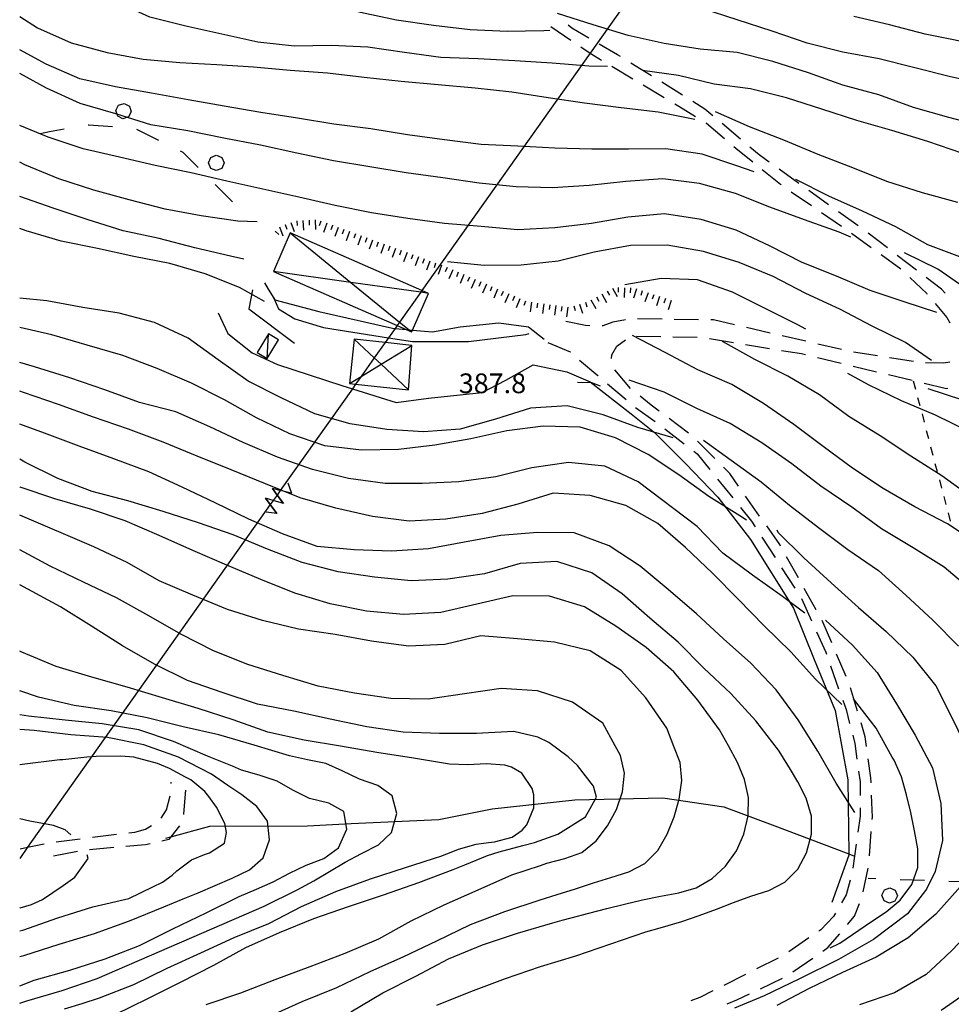
# Model space of a CAD drawing. Units: metres. Extents: x 486264 to 489603, y 4500092 to 4503095.
# Drawn here: x 486291 to 486444, y 4501685 to 4501846 of the extents above; entities that cross this region are included whole.
import ezdxf

# ---------------------------------------------------------------- set-up
doc = ezdxf.new("R2010")
doc.units = ezdxf.units.M
doc.header["$MEASUREMENT"] = 0
for name, color, linetype in [("'03 sentiero", 254, 'Continuous'), ('BARACCA', 254, 'Continuous'), ('baracca_v', 254, 'Continuous'), ('careggiabile non asfaltata', 254, 'Continuous'), ('curva direttrice a 10 mt', 254, 'Continuous'), ('curva intermedia a 2 mt', 254, 'Continuous'), ('elettrodotto', 254, 'Continuous'), ('elettrodotto su traliccio', 254, 'Continuous'), ('IMPLUVIO', 254, 'Continuous'), ('limite di bosco', 254, 'Continuous'), ('limite di bosco v', 254, 'Continuous'), ('muro di sostegno', 254, 'Continuous'), ('punto quotato a terra', 254, 'Continuous'), ('scarpata artificiale non rappresentabile', 254, 'Continuous'), ('scarpata fino a 2 mt', 254, 'Continuous'), ('scarpata fino a 2 mt v', 254, 'Continuous'), ('TETTOIA', 254, 'Continuous'), ('tettoia_v', 254, 'Continuous')]:
    doc.layers.add(name, color=color, linetype=linetype)
doc.styles.add('SIMPLEX', font='SIMPLEX')
doc.linetypes.add('CONT', pattern='A,6,[1,CONT,S=1,R=0,X=0,Y=0],6', length=12)
doc.linetypes.add('SCARPA', pattern='A,2e-05,[1,scarpa,S=1,R=0,X=0,Y=0],-2', length=2.00002)

msp = doc.modelspace()

# ---------------------------------------------------------------- linework, layer by layer
at = {"layer": "'03 sentiero", "linetype": 'Continuous'}
for p, q in [((486438, 4501787.03), (486438.36, 4501785.67)), ((486438.71, 4501784.31), (486439.07, 4501782.96)), ((486439.43, 4501781.61), (486439.78, 4501780.26)), ((486440.14, 4501778.9), (486440.49, 4501777.55)), ((486440.85, 4501776.2), (486441.21, 4501774.84)), ((486441.56, 4501773.49), (486441.92, 4501772.13)), ((486442.28, 4501770.78), (486442.63, 4501769.42)), ((486442.99, 4501768.07), (486443.35, 4501766.72)), ((486443.71, 4501765.36), (486444.06, 4501764.01))]:
    msp.add_line(p, q, dxfattribs=at)
at = {"layer": 'BARACCA', "linetype": 'Continuous', "flags": 128}
msp.add_lwpolyline([(486332.18, 4501794.72), (486330.35, 4501791.67), (486331.98, 4501790.68), (486333.84, 4501793.73)], close=True, dxfattribs=at)
at = {"layer": 'baracca_v', "linetype": 'Continuous'}
msp.add_line((486331.98, 4501790.68), (486332.18, 4501794.72), dxfattribs=at)
at = {"layer": 'careggiabile non asfaltata', "linetype": 'Continuous'}
for p, q in [((486378.51, 4501845.18), (486381.81, 4501842.93)), ((486381.99, 4501844.89), (486381.37, 4501845.37)), ((486384.77, 4501843.26), (486381.99, 4501844.89)), ((486389.46, 4501840.5), (486386.48, 4501842.25)), ((486385.26, 4501840.59), (486386.84, 4501839.65)), ((486389.93, 4501840.21), (486389.46, 4501840.5)), ((486388.55, 4501838.63), (486391.99, 4501836.58)), ((486395.03, 4501837.04), (486391.63, 4501839.15)), ((486393.7, 4501835.56), (486397.14, 4501833.51)), ((486400.13, 4501833.89), (486396.73, 4501836)), ((486398.86, 4501832.49), (486399.5, 4501832.11)), ((486403.78, 4501831.62), (486401.83, 4501832.83)), ((486399.5, 4501832.11), (486402.27, 4501830.41)), ((486405.08, 4501830.52), (486403.78, 4501831.62)), ((486403.98, 4501829.35), (486404.07, 4501829.29)), ((486404.07, 4501829.29), (486407.03, 4501826.77)), ((486409.66, 4501826.66), (486406.61, 4501829.23)), ((486408.55, 4501825.47), (486408.88, 4501825.19)), ((486408.88, 4501825.19), (486411.66, 4501822.95)), ((486412.72, 4501824.08), (486411.2, 4501825.37)), ((486414.35, 4501822.91), (486412.72, 4501824.08)), ((486413.21, 4501821.69), (486416.21, 4501819.27)), ((486419.23, 4501819.41), (486415.98, 4501821.75)), ((486416.21, 4501819.27), (486416.33, 4501819.19)), ((486417.98, 4501818.05), (486421.27, 4501815.79)), ((486424.1, 4501815.92), (486420.85, 4501818.25)), ((486422.92, 4501814.66), (486426.22, 4501812.4)), ((486428.98, 4501812.43), (486425.73, 4501814.76)), ((486427.86, 4501811.25), (486431.1, 4501808.9)), ((486433.77, 4501808.82), (486430.59, 4501811.24)), ((486432.72, 4501807.73), (486435.95, 4501805.38)), ((486438.55, 4501805.19), (486435.36, 4501807.61)), ((486437.41, 4501804), (486440.21, 4501801.37)), ((486442.64, 4501802.07), (486440.14, 4501803.98)), ((486443.21, 4501801.43), (486442.64, 4501802.07)), ((486440.21, 4501801.37), (486440.3, 4501801.24)), ((486441.59, 4501799.71), (486443.51, 4501797.4)), ((486384.23, 4501796.08), (486381, 4501796.78)), ((486388.71, 4501796.64), (486387.05, 4501796.04)), ((486390.78, 4501797.01), (486388.71, 4501796.64)), ((486396.77, 4501797.12), (486392.77, 4501797.21)), ((486398.78, 4501797.08), (486398.77, 4501797.08)), ((486402.77, 4501797.04), (486398.78, 4501797.08)), ((486405.22, 4501797.02), (486404.77, 4501797.03)), ((486408.67, 4501796.22), (486405.22, 4501797.02)), ((486443.51, 4501797.4), (486444.01, 4501796.54)), ((486384.92, 4501796.07), (486384.23, 4501796.08)), ((486387.05, 4501796.04), (486386.92, 4501796.04)), ((486414.52, 4501794.87), (486410.62, 4501795.77)), ((486389.34, 4501792.72), (486390.78, 4501793.74)), ((486392.56, 4501794.37), (486396.56, 4501794.29)), ((486398.56, 4501794.25), (486402.56, 4501794.17)), ((486404.55, 4501793.96), (486408.49, 4501793.32)), ((486420.36, 4501793.51), (486416.46, 4501794.41)), ((486378.05, 4501793.33), (486381.69, 4501791.77)), ((486388.52, 4501791.32), (486389.34, 4501792.72)), ((486410.47, 4501793), (486414.42, 4501792.35)), ((486416.39, 4501792.03), (486419.63, 4501791.51)), ((486426.21, 4501792.16), (486422.31, 4501793.05)), ((486381.69, 4501791.77), (486381.72, 4501791.74)), ((486383.24, 4501790.44), (486386.21, 4501787.9)), ((486388.49, 4501790.7), (486388.52, 4501791.32)), ((486419.63, 4501791.51), (486420.33, 4501791.33)), ((486422.28, 4501790.87), (486426.17, 4501789.93)), ((486432.12, 4501791.13), (486428.17, 4501791.74)), ((486438.05, 4501790.21), (486434.09, 4501790.82)), ((486391.61, 4501785.76), (486389.03, 4501788.81)), ((486428.11, 4501789.46), (486431.99, 4501788.52)), ((486442.94, 4501789.9), (486440.03, 4501789.99)), ((486444.01, 4501790.1), (486442.94, 4501789.9)), ((486386.21, 4501787.9), (486386.28, 4501787.84)), ((486433.94, 4501788.05), (486437.83, 4501787.12)), ((486387.81, 4501786.55), (486390.86, 4501783.97)), ((486439.78, 4501786.66), (486443.46, 4501785.79)), ((486443.46, 4501785.79), (486443.67, 4501785.85)), ((486394.98, 4501783.04), (486393.16, 4501784.5)), ((486392.39, 4501782.68), (486395.63, 4501780.33)), ((486396.31, 4501782.04), (486394.98, 4501783.04)), ((486401.12, 4501778.44), (486397.92, 4501780.84)), ((486397.23, 4501779.13), (486400.4, 4501776.69)), ((486405.43, 4501774.29), (486402.61, 4501777.12)), ((486401.99, 4501775.47), (486402.51, 4501775.07)), ((486402.51, 4501775.07), (486404.61, 4501772.47)), ((486407.87, 4501771.84), (486406.84, 4501772.87)), ((486405.87, 4501770.92), (486408.38, 4501767.81)), ((486409.34, 4501769.76), (486407.87, 4501771.84)), ((486412.79, 4501764.85), (486410.49, 4501768.12)), ((486409.64, 4501766.26), (486411.46, 4501764.01)), ((486411.46, 4501764.01), (486412.06, 4501763.07)), ((486416.09, 4501760.16), (486413.94, 4501763.22)), ((486413.14, 4501761.39), (486415.32, 4501758.03)), ((486416.22, 4501759.93), (486416.09, 4501760.16)), ((486419.14, 4501754.69), (486417.19, 4501758.18)), ((486416.39, 4501756.35), (486418.57, 4501752.99)), ((486422.07, 4501749.45), (486420.12, 4501752.95)), ((486419.64, 4501751.3), (486421.3, 4501747.66)), ((486424.62, 4501744.03), (486423.03, 4501747.7)), ((486422.13, 4501745.84), (486423.64, 4501742.52)), ((486423.64, 4501742.52), (486423.76, 4501742.2)), ((486426.99, 4501738.52), (486425.41, 4501742.19)), ((486424.42, 4501740.3), (486425.75, 4501736.53)), ((486428.85, 4501732.82), (486427.72, 4501736.66)), ((486426.42, 4501734.65), (486426.96, 4501733.09)), ((486426.96, 4501733.09), (486427.55, 4501730.82)), ((486430.09, 4501728.65), (486429.42, 4501730.91)), ((486428.06, 4501728.88), (486428.41, 4501727.52)), ((486428.41, 4501727.52), (486428.76, 4501724.95)), ((486430.32, 4501727.02), (486430.09, 4501728.65)), ((486431.05, 4501721.91), (486430.6, 4501725.04)), ((486429.03, 4501722.97), (486429.27, 4501721.24)), ((486316.22, 4501720.95), (486316.22, 4501721.18)), ((486429.27, 4501721.24), (486429.27, 4501718.99)), ((486431.08, 4501721.07), (486431.05, 4501721.91)), ((486318.57, 4501719.89), (486318.26, 4501716.02)), ((486315.43, 4501716.67), (486316.05, 4501718.97)), ((486431.29, 4501715.46), (486431.16, 4501719.07)), ((486314.58, 4501715.28), (486315.43, 4501716.67)), ((486318.26, 4501716.02), (486318.23, 4501715.91)), ((486429.26, 4501716.99), (486429.26, 4501715.61)), ((486429.26, 4501715.61), (486428.89, 4501713.01)), ((486431.26, 4501715.08), (486431.29, 4501715.46)), ((486303.29, 4501712.16), (486307.26, 4501712.65)), ((486309.25, 4501712.89), (486310.26, 4501713.01)), ((486310.26, 4501713.01), (486312.02, 4501713.47)), ((486312.02, 4501713.47), (486312.99, 4501714.11)), ((486430.81, 4501709.09), (486431.11, 4501713.08)), ((486297.34, 4501711.43), (486301.31, 4501711.92)), ((486312.76, 4501711.08), (486311.98, 4501710.91)), ((486315.82, 4501711.78), (486314.71, 4501711.53)), ((486300.83, 4501709.83), (486296.92, 4501709.03)), ((486306.8, 4501710.45), (486302.82, 4501710.08)), ((486311.98, 4501710.91), (486308.79, 4501710.62)), ((486429.78, 4501703.19), (486430.57, 4501707.11)), ((486427.62, 4501705.12), (486426.97, 4501702.7)), ((486426.97, 4501702.7), (486426.22, 4501701.41)), ((486428.37, 4501699.22), (486429.18, 4501701.29)), ((486424.89, 4501699.15), (486422.82, 4501696.96)), ((486425.21, 4501699.69), (486424.89, 4501699.15)), ((486427.22, 4501697.86), (486428.37, 4501699.22)), ((486422.82, 4501696.96), (486422.52, 4501696.76)), ((486420.86, 4501695.63), (486417.57, 4501693.38)), ((486424, 4501694.05), (486425.93, 4501696.34)), ((486423.18, 4501693.48), (486424, 4501694.05)), ((486415.85, 4501692.34), (486412.28, 4501690.55)), ((486418.24, 4501690.06), (486421.53, 4501692.34)), ((486410.49, 4501689.66), (486406.92, 4501687.86)), ((486412.93, 4501687.3), (486416.53, 4501689.02)), ((486405.13, 4501686.97), (486402.98, 4501685.89)), ((486402.98, 4501685.89), (486401.47, 4501685.34)), ((486407.46, 4501684.84), (486409.07, 4501685.48)), ((486409.07, 4501685.48), (486411.11, 4501686.45))]:
    msp.add_line(p, q, dxfattribs=at)
at = {"layer": 'careggiabile non asfaltata', "linetype": 'Continuous', "flags": 128}
for points in [[(486383.47, 4501841.81), (486384.97, 4501840.79), (486385.26, 4501840.59)], [(486317.59, 4501714.03), (486316.18, 4501712.24), (486315.82, 4501711.78)], [(486291.45, 4501710.27), (486292.66, 4501710.52), (486295.37, 4501711.07)], [(486428.62, 4501711.03), (486428.34, 4501709.06), (486428.06, 4501707.07)]]:
    msp.add_lwpolyline(points, dxfattribs=at)
at = {"layer": 'curva direttrice a 10 mt', "color": 254, "linetype": 'Continuous'}
for points in [[(486445.92, 4501842.69), (486444.05, 4501843.06), (486439.95, 4501843.89), (486434.11, 4501845.45), (486428.23, 4501846.8)], [(486411.91, 4501821.34), (486409.07, 4501822.29), (486403.36, 4501824.19), (486397.39, 4501825.09), (486391.28, 4501825.05), (486385.24, 4501825.04), (486379.17, 4501825.19), (486373.13, 4501825.5), (486367.07, 4501825.8), (486361.08, 4501826.57), (486354.99, 4501827.38), (486349, 4501828.34), (486342.92, 4501829.14), (486336.96, 4501830.13), (486330.96, 4501831.07), (486324.94, 4501832.09), (486319.01, 4501833.15), (486313.01, 4501834.22), (486307.1, 4501835.26), (486301.23, 4501836.58), (486295.69, 4501839), (486291.36, 4501841.31)], [(486446.07, 4501807.22), (486440.41, 4501809.32), (486435.11, 4501812.31), (486429.66, 4501814.84), (486424.14, 4501817.33), (486418.71, 4501820.04)], [(486331.56, 4501800.02), (486327.43, 4501802.33), (486321.82, 4501804.56), (486316.01, 4501806.25), (486310.07, 4501807.42), (486304.13, 4501808.76), (486298.17, 4501809.94), (486292.4, 4501811.61), (486291.36, 4501812.01)], [(486447.6, 4501767.9), (486442.66, 4501771.45), (486437.61, 4501774.69), (486432.56, 4501777.99), (486427.44, 4501781.18), (486422.61, 4501784.73), (486417.41, 4501787.8), (486412.01, 4501790.54), (486406.7, 4501793.5)], [(486420.22, 4501748.94), (486416.53, 4501751.66), (486411.61, 4501755.14), (486406.72, 4501758.77), (486402.51, 4501763.15), (486392.88, 4501770.46), (486387.41, 4501773.02), (486381.41, 4501773.64), (486375.41, 4501772.75), (486369.52, 4501771.28), (486363.44, 4501770.46), (486357.4, 4501770.18), (486351.34, 4501770.21), (486345.3, 4501771.01), (486339.43, 4501772.47), (486333.68, 4501774.5), (486328.03, 4501776.89), (486322.55, 4501779.49), (486316.97, 4501781.94), (486311.03, 4501783.45), (486305.32, 4501785.56), (486299.59, 4501787.5), (486293.8, 4501789.33), (486291.36, 4501790.03)], [(486332.23, 4501682.75), (486337.71, 4501685.22), (486343.39, 4501687.49), (486348.86, 4501690.15), (486354.39, 4501692.58), (486359.82, 4501695.18), (486365.36, 4501697.82), (486371, 4501699.97), (486376.79, 4501701.91), (486379.57, 4501702.78), (486382.59, 4501703.72), (486385.5, 4501704.67), (486388.37, 4501705.57), (486391.32, 4501706.49), (486393.97, 4501707.83), (486396.08, 4501710.01), (486397.62, 4501712.66), (486398.78, 4501715.51), (486399.59, 4501718.41), (486400.04, 4501721.46), (486399.75, 4501724.43), (486398.73, 4501727.02), (486397.53, 4501730.04), (486394.12, 4501735), (486390.05, 4501739.52), (486384.96, 4501742.73), (486379.1, 4501744.15), (486373.05, 4501744.68), (486367.04, 4501745.19), (486361.14, 4501743.8), (486355.14, 4501743.51), (486349.08, 4501744.32), (486343.14, 4501745.4), (486337.12, 4501746.31), (486331.21, 4501747.72), (486325.44, 4501749.5), (486319.78, 4501751.85), (486314.25, 4501754.21), (486308.98, 4501757.22), (486303.53, 4501759.8), (486291.36, 4501764.97)], [(486423.58, 4501747.77), (486428.02, 4501743.66), (486432.07, 4501739.16), (486435.25, 4501734.06), (486438.33, 4501728.88), (486441.16, 4501723.52), (486442.51, 4501717.67), (486442.77, 4501711.65), (486441.6, 4501706.56), (486440.18, 4501703.62), (486437.07, 4501699.6), (486431.45, 4501695.41), (486425.75, 4501692.12), (486419.33, 4501688.91), (486413.54, 4501686.15), (486408.64, 4501684.1)], [(486291.36, 4501687.81), (486293.76, 4501688.7), (486299.57, 4501690.36), (486305.4, 4501692.19), (486311.04, 4501694.42), (486316.48, 4501697.12), (486321.94, 4501699.74), (486327.4, 4501702.43), (486330.23, 4501703.66), (486332.98, 4501704.86), (486335.64, 4501706.28), (486338.36, 4501707.59), (486341.25, 4501708.68), (486343.69, 4501710.43), (486345.02, 4501713.51), (486344.57, 4501716.39), (486342.1, 4501717.75), (486338.9, 4501718.52), (486336.16, 4501719.87), (486333.61, 4501721.34), (486330.67, 4501722.32), (486327.76, 4501723.18), (486326.26, 4501723.8), (486322.18, 4501725.45), (486316.59, 4501727.87), (486310.89, 4501729.77), (486304.87, 4501730.78), (486298.83, 4501731.37), (486292.79, 4501732.01), (486291.36, 4501732.22)]]:
    msp.add_lwpolyline(points, dxfattribs=at)
at = {"layer": 'curva intermedia a 2 mt', "color": 254, "linetype": 'Continuous'}
for points in [[(486378.34, 4501844.51), (486377.36, 4501844.46), (486371.34, 4501844.34), (486365.31, 4501844.62), (486359.29, 4501845.3), (486353.2, 4501846.2), (486347.28, 4501847.46), (486341.36, 4501848.87), (486335.42, 4501850.45), (486329.52, 4501851.57), (486323.56, 4501853.16), (486317.69, 4501855.05), (486295.66, 4501862.28), (486291.36, 4501864.3)], [(486387.8, 4501838.57), (486384.74, 4501838.65), (486378.75, 4501839.12), (486372.63, 4501839.51), (486366.59, 4501839.87), (486360.45, 4501840.07), (486354.49, 4501840.91), (486348.5, 4501841.74), (486342.47, 4501842.06), (486336.45, 4501841.93), (486330.43, 4501842.61), (486324.51, 4501843.89), (486318.64, 4501845.23), (486312.71, 4501846.7), (486307.21, 4501849.19), (486301.91, 4501852.08), (486296.73, 4501855.21), (486291.72, 4501858.6), (486291.36, 4501858.85)], [(486517.17, 4501850.84), (486513.64, 4501845.97), (486510.33, 4501840.94), (486507.3, 4501835.76), (486504.65, 4501830.29), (486501.96, 4501824.79), (486499.83, 4501819.19), (486497.87, 4501813.38), (486495.88, 4501807.66), (486493.49, 4501802.11), (486490.93, 4501796.58), (486488.12, 4501791.27), (486485.15, 4501786.01), (486481.32, 4501781.25), (486475.75, 4501778.82), (486469.7, 4501778.43), (486463.66, 4501779.39), (486457.88, 4501781.19), (486452.14, 4501783.07), (486446.13, 4501783.86), (486440.42, 4501785.71)], [(486291.36, 4501846.8), (486294.31, 4501844.93), (486299.79, 4501842.47), (486305.71, 4501840.88), (486311.65, 4501839.78), (486317.63, 4501839.25), (486323.73, 4501838.91), (486329.73, 4501838.55), (486335.72, 4501837.99), (486341.86, 4501837.54), (486347.87, 4501836.85), (486353.97, 4501836.21), (486360.01, 4501835.65), (486366.08, 4501835.11), (486372.12, 4501834.41), (486378.11, 4501833.5), (486384.05, 4501832.61), (486390.09, 4501831.87), (486396.16, 4501831.15), (486402.14, 4501829.97)], [(486449.69, 4501828.67), (486443.83, 4501830.21), (486438.04, 4501831.84), (486432.33, 4501833.93), (486426.45, 4501835.55), (486420.78, 4501837.54), (486414.93, 4501839.4), (486409.12, 4501840.9), (486403.05, 4501841.44), (486397.11, 4501842.36), (486391.22, 4501843.65), (486385.45, 4501845.43), (486379.63, 4501847.3)], [(486448.85, 4501835.86), (486444.1, 4501836.91), (486438.26, 4501838.37), (486432.38, 4501839.84), (486426.45, 4501840.97), (486420.57, 4501842.43), (486414.83, 4501844.37), (486409.1, 4501846.25), (486403.36, 4501848.08)], [(486427.76, 4501810.61), (486425.82, 4501811.41), (486420.15, 4501813.43), (486414.45, 4501815.54), (486408.8, 4501817.77), (486402.94, 4501819.39), (486396.88, 4501820.18), (486390.85, 4501819.72), (486384.82, 4501819.08), (486378.81, 4501818.68), (486372.81, 4501818.86), (486366.77, 4501819.46), (486360.81, 4501820.33), (486354.76, 4501821.15), (486348.82, 4501822.11), (486342.87, 4501823.1), (486336.84, 4501824.39), (486330.87, 4501825.68), (486324.85, 4501826.82), (486318.94, 4501828.02), (486312.86, 4501829.03), (486307.13, 4501830.81), (486301.28, 4501832.5), (486295.78, 4501835.03), (486291.36, 4501837.47)], [(486446.15, 4501824.33), (486440.36, 4501826.31), (486434.5, 4501828.09), (486428.71, 4501829.75), (486422.99, 4501831.62), (486417.2, 4501833.44), (486411.3, 4501834.94), (486405.33, 4501835.71), (486399.49, 4501837.09), (486393.54, 4501837.91)], [(486445.29, 4501816.3), (486439.49, 4501817.89), (486433.67, 4501819.75), (486428.07, 4501821.96), (486422.39, 4501824.16), (486416.74, 4501826.51), (486411.12, 4501828.68), (486405.55, 4501831.15)], [(486441.85, 4501798.26), (486436.65, 4501799.94), (486430.92, 4501801.83), (486425.4, 4501804.2), (486419.78, 4501806.43), (486414.42, 4501809.16), (486408.94, 4501811.76), (486403.18, 4501813.5), (486397.15, 4501814.4), (486391.13, 4501813.87), (486385.19, 4501812.82), (486379.18, 4501812.14), (486373.13, 4501811.78), (486367.08, 4501812.32), (486361.08, 4501812.85), (486355.05, 4501813.64), (486349.09, 4501814.59), (486343.13, 4501815.78), (486337.15, 4501817.15), (486331.24, 4501818.47), (486325.37, 4501819.77), (486319.52, 4501821.16), (486313.59, 4501822.33), (486307.73, 4501823.74), (486301.8, 4501825.1), (486296.01, 4501827.01), (486291.36, 4501828.94)], [(486330.31, 4501813.12), (486327.14, 4501813.2), (486321.16, 4501814.09), (486315.23, 4501815.2), (486309.33, 4501816.7), (486303.55, 4501818.32), (486297.78, 4501820.15), (486292.21, 4501822.46), (486291.36, 4501822.88)], [(486328.16, 4501807.01), (486325.98, 4501807.48), (486320.11, 4501808.87), (486314.27, 4501810.4), (486308.36, 4501811.65), (486302.62, 4501813.43), (486296.84, 4501815.38), (486291.36, 4501817.27)], [(486441, 4501790.39), (486436.7, 4501793.34), (486431.25, 4501796.02), (486425.93, 4501798.8), (486420.39, 4501801.37), (486415.01, 4501804.16), (486409.4, 4501806.44), (486403.59, 4501808.22), (486397.6, 4501809.3), (486391.6, 4501809.23), (486385.63, 4501808.12), (486379.71, 4501806.64), (486373.68, 4501806.02), (486367.6, 4501805.96), (486361.56, 4501806.57)], [(486446.98, 4501801.91), (486442.01, 4501805.37), (486436.54, 4501808.02)], [(486420.35, 4501795.52), (486419.08, 4501796.22), (486413.69, 4501798.87), (486408.32, 4501801.55), (486402.61, 4501803.58), (486396.6, 4501803.83), (486390.68, 4501802.8)], [(486398.61, 4501777.68), (486392.82, 4501779.37), (486387.09, 4501781.44), (486381.19, 4501782.9), (486375.19, 4501782.57), (486369.44, 4501780.76), (486363.63, 4501779.11), (486357.64, 4501778.68), (486351.61, 4501779.03), (486345.57, 4501779.99), (486339.78, 4501781.63), (486334.25, 4501784.26), (486328.88, 4501786.98), (486323.91, 4501790.47), (486319.01, 4501794.05), (486313.5, 4501796.62), (486307.69, 4501798.15), (486301.71, 4501799.04), (486295.82, 4501800.15), (486291.36, 4501800.61)], [(486410.65, 4501764.19), (486409.51, 4501764.86), (486404.43, 4501768.08), (486399.53, 4501771.61), (486394.48, 4501774.97), (486389.13, 4501777.69), (486383.36, 4501779.41), (486377.26, 4501779.61), (486371.3, 4501778.8), (486365.42, 4501777.51), (486359.49, 4501776.46), (486353.53, 4501775.74), (486347.46, 4501775.67), (486341.44, 4501776.39), (486335.67, 4501778.32), (486330.23, 4501780.94), (486324.96, 4501783.93), (486319.57, 4501786.65), (486313.93, 4501789.03), (486308.27, 4501791.2), (486302.43, 4501792.9), (486296.64, 4501794.58), (486291.36, 4501795.79)], [(486448.62, 4501760.24), (486443.59, 4501763.55), (486438.28, 4501766.37), (486433.05, 4501769.34), (486428.04, 4501772.68), (486423.19, 4501776.27), (486418.38, 4501779.87), (486413.41, 4501783.3), (486408.25, 4501786.43), (486402.66, 4501788.86), (486397.29, 4501791.65), (486391.92, 4501794.46)], [(486447.66, 4501752.56), (486443.05, 4501756.44), (486437.97, 4501759.66), (486432.76, 4501762.77), (486427.89, 4501766.3), (486422.84, 4501769.77), (486418.05, 4501773.39), (486413.13, 4501776.87), (486407.96, 4501780.05), (486402.48, 4501782.51), (486397.1, 4501785.19), (486391.4, 4501787.14)], [(486427.22, 4501788.27), (486430.6, 4501786.41), (486436.01, 4501783.8), (486441.61, 4501781.47), (486447.06, 4501778.79)], [(486426.27, 4501733.91), (486421.96, 4501738.09), (486417.88, 4501742.55), (486413.55, 4501746.82), (486409.3, 4501751.16), (486405.04, 4501755.46), (486400.64, 4501759.68), (486396.06, 4501763.62), (486390.82, 4501766.58), (486384.96, 4501768.21), (486378.9, 4501768.62), (486373.13, 4501766.82), (486367.27, 4501765.28), (486361.29, 4501764.34), (486355.27, 4501764.03), (486349.25, 4501764.75), (486343.25, 4501766.14), (486337.41, 4501767.85), (486331.72, 4501770.12), (486326.07, 4501772.43), (486320.48, 4501774.69), (486314.89, 4501776.97), (486309.22, 4501779.1), (486303.5, 4501781.07), (486297.73, 4501783.13), (486292, 4501785.14), (486291.36, 4501785.36)], [(486386.69, 4501786.15), (486385.25, 4501786.71), (486382.92, 4501786.76)], [(486428.4, 4501716.24), (486425.35, 4501721.01), (486422.35, 4501726.27), (486419.11, 4501731.43), (486415.52, 4501736.33), (486411.36, 4501740.69), (486406.85, 4501744.73), (486402.4, 4501748.8), (486397.79, 4501752.79), (486393.17, 4501756.64), (486388.07, 4501759.97), (486382.36, 4501762.11), (486376.36, 4501762.16), (486370.34, 4501761.68), (486364.34, 4501760.58), (486358.43, 4501759.47), (486352.35, 4501759.07), (486346.27, 4501759.31), (486340.18, 4501759.84), (486334.5, 4501761.93), (486328.94, 4501764.36), (486323.44, 4501767), (486318.01, 4501769.56), (486312.55, 4501772.08), (486306.82, 4501774.21), (486301.14, 4501776.29), (486295.43, 4501778.42), (486291.36, 4501779.93)], [(486403.57, 4501777.32), (486408.11, 4501774), (486413.04, 4501770.44), (486417.71, 4501766.65), (486422.44, 4501762.95), (486427.28, 4501759.34), (486432.28, 4501755.91), (486436.78, 4501751.89), (486441.19, 4501747.76), (486445.44, 4501743.5)], [(486359.8, 4501684.62), (486365.39, 4501686.83), (486371.07, 4501688.96), (486376.82, 4501690.97), (486382.61, 4501692.72), (486388.37, 4501694.65), (486394.11, 4501696.62), (486396.44, 4501697.3), (486400, 4501698.33), (486402.88, 4501699.3), (486405.68, 4501700.36), (486408.52, 4501701.46), (486411.35, 4501702.48), (486414.28, 4501703.43), (486416.93, 4501704.77), (486419.03, 4501706.91), (486420.5, 4501709.62), (486421.3, 4501712.65), (486421.3, 4501715.64), (486420.43, 4501718.56), (486419.05, 4501721.27), (486417.85, 4501723.28), (486416.28, 4501725.82), (486415.9, 4501726.43), (486412.14, 4501731.25), (486408.08, 4501735.73), (486403.62, 4501739.87), (486399.41, 4501744.15), (486394.76, 4501748.09), (486390.23, 4501752.08), (486385.25, 4501755.55), (486379.5, 4501757.4), (486373.48, 4501757.05), (486367.64, 4501755.39), (486361.64, 4501754.48), (486355.62, 4501754.22), (486349.57, 4501754.82), (486343.6, 4501755.71), (486337.72, 4501757.25), (486332.05, 4501759.43), (486326.4, 4501761.75), (486320.68, 4501763.74), (486314.93, 4501765.58), (486309.12, 4501767.33), (486303.26, 4501768.86), (486297.6, 4501771.03), (486292.22, 4501773.7), (486291.36, 4501774.16)], [(486345.72, 4501683.53), (486350.98, 4501686.61), (486356.36, 4501689.36), (486361.72, 4501692.22), (486367.29, 4501694.52), (486373.05, 4501696.43), (486378.86, 4501698.14), (486380.39, 4501698.54), (486381.86, 4501698.93), (486384.75, 4501699.72), (486387.69, 4501700.46), (486390.61, 4501701.16), (486393.57, 4501701.87), (486396.51, 4501702.48), (486399.52, 4501703.03), (486402.39, 4501703.87), (486404.99, 4501705.37), (486407.21, 4501707.44), (486408.97, 4501709.91), (486410.21, 4501712.66), (486410.91, 4501715.65), (486410.96, 4501718.66), (486410.31, 4501721.65), (486409.14, 4501724.43), (486407.65, 4501727.14), (486406.22, 4501729.76), (486402.64, 4501734.64), (486398.71, 4501739.29), (486394.18, 4501743.29), (486389.21, 4501746.76), (486384.07, 4501749.94), (486378.32, 4501751.71), (486372.27, 4501751.77), (486366.39, 4501750.37), (486360.46, 4501749.02), (486354.37, 4501748.68), (486348.27, 4501749.27), (486342.32, 4501750.44), (486336.5, 4501752.22), (486330.91, 4501754.43), (486325.34, 4501756.77), (486319.76, 4501759.17), (486314.25, 4501761.66), (486308.68, 4501764.08), (486302.96, 4501765.99), (486297.11, 4501767.67), (486291.43, 4501769.61), (486291.36, 4501769.63)], [(486415.61, 4501762.61), (486415.75, 4501762.23), (486420.03, 4501758.02), (486424.5, 4501753.91), (486429.01, 4501749.86), (486433.54, 4501745.89), (486437.94, 4501741.71), (486441.68, 4501736.99), (486444.41, 4501731.6), (486447.06, 4501726.18), (486450.12, 4501721.01), (486450.68, 4501715.03), (486448.83, 4501709.3), (486445.75, 4501704.06), (486441.71, 4501699.54), (486437.14, 4501695.63), (486431.9, 4501692.51), (486426.37, 4501689.95), (486420.93, 4501687.36), (486415.59, 4501684.55)], [(486321.94, 4501684.73), (486327.64, 4501686.66), (486333.29, 4501688.84), (486339.01, 4501690.98), (486344.75, 4501693.12), (486350.32, 4501695.5), (486355.61, 4501698.42), (486361.04, 4501701.07), (486366.57, 4501703.51), (486372.12, 4501705.97), (486376.82, 4501707.55), (486377.86, 4501707.9), (486380.82, 4501708.66), (486383.62, 4501709.68), (486385.98, 4501711.57), (486387.83, 4501714.01), (486389.31, 4501716.73), (486390.26, 4501719.58), (486390.59, 4501722.65), (486389.96, 4501725.58), (486389.08, 4501727.18), (486387.04, 4501730.87), (486382.07, 4501734.34), (486376.35, 4501736.16), (486370.35, 4501736.57), (486364.36, 4501735.68), (486358.37, 4501734.79), (486352.29, 4501734.92), (486346.32, 4501735.8), (486340.32, 4501736.93), (486334.55, 4501738.68), (486328.78, 4501740.5), (486323.15, 4501742.73), (486317.79, 4501745.49), (486312.57, 4501748.49), (486307.26, 4501751.45), (486301.82, 4501753.99), (486296.35, 4501756.65), (486291.36, 4501759.33)], [(486307.01, 4501683.06), (486312.41, 4501685.68), (486317.77, 4501688.38), (486323.22, 4501691.18), (486328.48, 4501694.05), (486334, 4501696.51), (486339.65, 4501698.83), (486345.33, 4501700.77), (486351.07, 4501702.72), (486356.86, 4501704.73), (486362.5, 4501706.86), (486364.42, 4501707.63), (486368.12, 4501709.14), (486370.05, 4501709.77), (486373.91, 4501710.79), (486375.85, 4501711.29), (486379.69, 4501712.65), (486384.23, 4501715.5), (486386, 4501718.71), (486385.52, 4501720.51), (486382.9, 4501723.9), (486381.36, 4501725.37), (486378.18, 4501727.68), (486376.37, 4501728.58), (486372.46, 4501729.51), (486368.3, 4501729.28), (486366.35, 4501729.18), (486360.27, 4501729.18), (486354.27, 4501729.41), (486348.33, 4501730.29), (486342.3, 4501731.51), (486336.33, 4501732.82), (486330.37, 4501734), (486324.61, 4501735.91), (486318.89, 4501737.88), (486313.51, 4501740.55), (486308.25, 4501743.57), (486303.14, 4501746.76), (486298.05, 4501749.95), (486291.36, 4501753.57)], [(486298.72, 4501684.01), (486301.61, 4501684.9), (486304.46, 4501685.84), (486310.07, 4501687.99), (486315.57, 4501690.69), (486321.08, 4501693.22), (486326.58, 4501695.72), (486332.22, 4501698.01), (486337.61, 4501700.8), (486343.22, 4501703.26), (486348.93, 4501705.35), (486354.69, 4501707.18), (486357.57, 4501708.13), (486359.41, 4501708.74), (486360.46, 4501709.08), (486362.43, 4501709.82), (486363.37, 4501710.18), (486366.25, 4501711), (486368.3, 4501711.27), (486369.28, 4501711.38), (486372.18, 4501712.15), (486373.82, 4501713.34), (486374.56, 4501714.21), (486375.73, 4501717), (486375.71, 4501719.13), (486375.44, 4501720.17), (486373.79, 4501722.69), (486372.07, 4501723.65), (486370.98, 4501723.96), (486367.97, 4501724.18), (486365.86, 4501724.08), (486364.91, 4501724.03), (486361.91, 4501724.16), (486355.98, 4501725.14), (486349.96, 4501726.07), (486344, 4501727.08), (486338.04, 4501728.09), (486332.09, 4501729.39), (486326.39, 4501731.41), (486320.64, 4501733.29), (486314.79, 4501735.03), (486309, 4501736.76), (486303.21, 4501738.43), (486297.32, 4501740.17), (486291.71, 4501742.5), (486291.36, 4501742.66)], [(486291.36, 4501684.93), (486292.54, 4501685.32), (486298.34, 4501687.04), (486304.08, 4501688.96), (486331.5, 4501700.84), (486336.89, 4501703.55), (486339.64, 4501705.03), (486342.22, 4501706.55), (486344.79, 4501708.08), (486347.46, 4501709.5), (486350.24, 4501710.92), (486352.39, 4501712.96), (486353.24, 4501716.03), (486352.47, 4501718.96), (486350.11, 4501720.64), (486347.12, 4501721.71), (486344.29, 4501723.06), (486341.61, 4501724.24), (486338.57, 4501724.88), (486335.61, 4501725.49), (486329.82, 4501727.26), (486324.05, 4501728.96), (486318.18, 4501730.29), (486312.27, 4501731.75), (486306.36, 4501732.87), (486300.32, 4501733.76), (486294.47, 4501735.15), (486291.36, 4501736.17)], [(486424.35, 4501694.01), (486425.96, 4501694.79), (486430.11, 4501697.61), (486431, 4501698.21), (486433.55, 4501699.92), (486435.85, 4501701.86), (486437.74, 4501704.38), (486438.75, 4501707.21), (486438.75, 4501710.23), (486438.19, 4501713.23), (486437.57, 4501716.21), (486436.91, 4501719.13), (486436.05, 4501722.05), (486434.84, 4501724.79), (486434.56, 4501725.27), (486431.89, 4501730.07), (486428.17, 4501734.84)], [(486291.36, 4501692.6), (486292.04, 4501692.78), (486297.82, 4501694.63), (486303.64, 4501696.36), (486309.36, 4501698.44), (486315.04, 4501700.76), (486318.18, 4501702.05), (486320.66, 4501703.06), (486323.46, 4501704.24), (486326.23, 4501705.44), (486329.07, 4501706.81), (486331.29, 4501708.79), (486332.36, 4501711.72), (486332.01, 4501714.78), (486330.28, 4501717.21), (486327.83, 4501719.09), (486325.54, 4501720.66), (486322.83, 4501722.5), (486317.44, 4501725.3), (486311.73, 4501727.32), (486305.77, 4501728.53), (486299.75, 4501728.96), (486293.75, 4501729.68), (486291.36, 4501729.85)], [(486291.36, 4501696.79), (486291.86, 4501696.94), (486297.61, 4501698.96), (486303.36, 4501700.72), (486309.29, 4501702.13), (486313.2, 4501704.01), (486314.77, 4501704.77), (486316.36, 4501705.95), (486317.15, 4501706.66), (486319.54, 4501708.46), (486321.68, 4501709.34), (486322.49, 4501709.6), (486324.97, 4501711.21), (486325.28, 4501712.95), (486325.02, 4501714.4), (486323.68, 4501717.1), (486322.42, 4501718.86), (486321.74, 4501719.64), (486319.43, 4501721.55), (486318.57, 4501722.02), (486315.97, 4501723.43), (486313.95, 4501724.24), (486310.07, 4501725.27), (486307.94, 4501725.48), (486303.93, 4501725.4), (486302.39, 4501725.28), (486298.42, 4501724.88), (486297.93, 4501724.83), (486291.79, 4501724.08), (486291.36, 4501724.06)], [(486299.75, 4501712.55), (486298.84, 4501713.36), (486296.89, 4501714.11), (486293.01, 4501714.82), (486291.36, 4501715.18)], [(486291.36, 4501700.55), (486291.43, 4501700.57), (486293.3, 4501701.15), (486295.08, 4501701.97), (486298.48, 4501704.22), (486300.39, 4501705.6), (486302.61, 4501708.68), (486302.44, 4501709.28)], [(486487, 4501682.13), (486483.43, 4501685.58), (486478.94, 4501689.58), (486474.35, 4501693.5), (486471.1, 4501695.78), (486469.39, 4501696.98), (486466.94, 4501698.71), (486464.5, 4501700.5), (486461.93, 4501702.33), (486459.21, 4501703.43), (486456.27, 4501703.22), (486453.39, 4501702.01), (486450.81, 4501700.26), (486448.62, 4501698.24), (486446.59, 4501695.97), (486444.55, 4501693.78), (486443.25, 4501692.55), (486440.14, 4501689.65), (486434.93, 4501686.63), (486429.15, 4501684.65)], [(486478.46, 4501683.61), (486473.67, 4501686.47), (486473.25, 4501686.71), (486470.66, 4501688.33), (486468.07, 4501689.83), (486465.25, 4501691), (486462.33, 4501691.83), (486459.29, 4501692.39), (486456.33, 4501692.32), (486453.06, 4501691.06), (486450.51, 4501689.35), (486448.03, 4501687.51), (486445.98, 4501686.07), (486442.6, 4501683.71)]]:
    msp.add_lwpolyline(points, dxfattribs=at)
at = {"layer": 'elettrodotto', "linetype": 'Continuous', "flags": 128}
msp.add_lwpolyline([(486411.34, 4501878), (486384.97, 4501840.79), (486357.37, 4501801.84), (486357.17, 4501801.55), (486353.7, 4501796.66), (486353.3, 4501796.09), (486352.96, 4501795.61), (486351.88, 4501794.09), (486351.32, 4501793.3), (486349.54, 4501790.79), (486347.39, 4501787.76), (486346.49, 4501786.49), (486345.96, 4501785.73), (486334.13, 4501769.03), (486333.61, 4501768.3), (486332.97, 4501767.4), (486332.49, 4501766.72), (486292.66, 4501710.52), (486291.36, 4501708.68)], dxfattribs=at)
at = {"layer": 'elettrodotto su traliccio', "linetype": 'Continuous', "flags": 128}
msp.add_lwpolyline([(486335.34, 4501770.31), (486335.96, 4501768.58), (486334.13, 4501769.03), (486332.83, 4501769.36), (486333.61, 4501768.3), (486334.67, 4501766.88), (486333.61, 4501768.3), (486332.83, 4501769.36), (486333.61, 4501768.3), (486334.67, 4501766.88), (486332.97, 4501767.4), (486331.68, 4501767.8), (486332.49, 4501766.72), (486333.56, 4501765.28), (486332.49, 4501766.72), (486331.68, 4501767.8), (486332.49, 4501766.72), (486333.56, 4501765.28), (486331.81, 4501765.46)], dxfattribs=at)
at = {"layer": 'IMPLUVIO', "linetype": 'Continuous', "flags": 128}
for points in [[(486345.73, 4501714.39), (486360.12, 4501715.08), (486368.9, 4501716.83), (486382.45, 4501718.3), (486396.88, 4501718.6), (486406.89, 4501717.13), (486414.84, 4501714.19), (486427.41, 4501709.42), (486428.34, 4501709.06)], [(486315.34, 4501712.01), (486316.18, 4501712.24), (486322.55, 4501714), (486338.59, 4501714.04), (486345.73, 4501714.39)]]:
    msp.add_lwpolyline(points, dxfattribs=at)
at = {"layer": 'limite di bosco'}
for p, q in [((486302.61, 4501829.02), (486302.71, 4501829.04)), ((486302.71, 4501829.04), (486306.6, 4501828.76)), ((486294.74, 4501827.61), (486296.23, 4501827.95)), ((486296.23, 4501827.95), (486298.67, 4501828.36)), ((486310.55, 4501828.32), (486314.13, 4501826.53)), ((486317.71, 4501824.74), (486318.16, 4501824.52)), ((486318.16, 4501824.52), (486320.63, 4501822.05)), ((486323.46, 4501819.23), (486326.3, 4501816.4)), ((486431.83, 4501705.33), (486430.57, 4501705.38)), ((486439.83, 4501705.04), (486435.83, 4501705.19)), ((486447.18, 4501704.78), (486443.82, 4501704.9))]:
    msp.add_line(p, q, dxfattribs=at)
at = {"layer": 'limite di bosco v'}
for p, q in [((486307.13, 4501831.36), (486307.56, 4501832.23)), ((486307.57, 4501832.23), (486308.49, 4501832.53)), ((486308.49, 4501832.53), (486309.36, 4501832.09)), ((486307.44, 4501830.44), (486307.13, 4501831.36)), ((486309.66, 4501831.18), (486309.23, 4501830.31)), ((486309.36, 4501832.09), (486309.66, 4501831.18)), ((486308.31, 4501830.01), (486307.44, 4501830.44)), ((486309.23, 4501830.31), (486308.31, 4501830.01)), ((486322.36, 4501822.77), (486322.73, 4501823.67)), ((486322.74, 4501821.87), (486322.36, 4501822.77)), ((486322.73, 4501823.67), (486323.63, 4501824.05)), ((486323.64, 4501824.05), (486324.53, 4501823.67)), ((486324.53, 4501823.67), (486324.9, 4501822.77)), ((486324.9, 4501822.77), (486324.53, 4501821.88)), ((486323.63, 4501821.51), (486322.74, 4501821.87)), ((486324.53, 4501821.88), (486323.63, 4501821.51)), ((486432.86, 4501702.66), (486433.26, 4501703.54)), ((486433.26, 4501703.54), (486434.17, 4501703.88)), ((486434.17, 4501703.88), (486435.05, 4501703.48)), ((486435.05, 4501703.48), (486435.39, 4501702.57)), ((486433.2, 4501701.75), (486432.86, 4501702.66)), ((486434.08, 4501701.35), (486433.2, 4501701.75)), ((486434.99, 4501701.68), (486434.08, 4501701.35)), ((486435.39, 4501702.57), (486434.99, 4501701.68))]:
    msp.add_line(p, q, dxfattribs=at)
at = {"layer": 'muro di sostegno', "linetype": 'CONT', "flags": 128}
for points in [[(486331.52, 4501803.08), (486332.16, 4501802.04), (486333.07, 4501800.58), (486333.23, 4501800.33), (486340.46, 4501798.41), (486352.53, 4501795.65), (486352.96, 4501795.61), (486354.78, 4501795.45), (486355.25, 4501795.4), (486355.81, 4501795.35), (486359.1, 4501795.05), (486363.64, 4501795.89), (486369.98, 4501796.57), (486374.87, 4501795.87), (486377.41, 4501793.87)], [(486329.58, 4501801.97), (486328.99, 4501798.84), (486336.48, 4501793.2)], [(486333.07, 4501800.58), (486333.85, 4501798.85), (486336.5, 4501797.21), (486341.23, 4501795.75), (486351.88, 4501794.09), (486355.81, 4501793.47), (486365.02, 4501793.46), (486374.44, 4501794.61), (486374.99, 4501794.8)]]:
    msp.add_lwpolyline(points, dxfattribs=at)
at = {"layer": 'scarpata artificiale non rappresentabile', "linetype": 'SCARPA', "ltscale": 2, "flags": 128}
msp.add_lwpolyline([(486323.91, 4501798.19), (486325.5, 4501794.8), (486329.49, 4501791.63), (486333.67, 4501789.69), (486344.23, 4501786.26), (486345.96, 4501785.73), (486353.16, 4501783.5), (486358.44, 4501784.21), (486367.28, 4501785.12), (486371.15, 4501787.15), (486375.64, 4501789.65), (486381.13, 4501788.49), (486384.98, 4501786.89), (486391.69, 4501781.64), (486395.53, 4501778.55), (486400.68, 4501773.41), (486405.92, 4501767.94), (486411.26, 4501761.01), (486418.32, 4501749.71), (486421.76, 4501741.32), (486425.16, 4501732.94), (486427.25, 4501721.57), (486427.41, 4501709.42), (486427.41, 4501709.21), (486424.65, 4501701.46)], dxfattribs=at)
at = {"layer": 'scarpata fino a 2 mt', "color": 254, "linetype": 'Continuous'}
for p, q in [((486341.74, 4501812.88), (486341.74, 4501812.88)), ((486334.94, 4501812.66), (486334.95, 4501812.66)), ((486342.68, 4501812.54), (486342.68, 4501812.53)), ((486343.62, 4501812.19), (486343.63, 4501812.19)), ((486350.21, 4501809.78), (486350.21, 4501809.78)), ((486352.09, 4501809.1), (486352.1, 4501809.1)), ((486353.97, 4501808.41), (486353.98, 4501808.41)), ((486356.8, 4501807.38), (486356.8, 4501807.37)), ((486360.56, 4501805.99), (486360.56, 4501805.99)), ((486363.34, 4501804.85), (486363.34, 4501804.84)), ((486364.25, 4501804.45), (486364.26, 4501804.45)), ((486365.17, 4501804.05), (486365.18, 4501804.05)), ((486370.7, 4501801.68), (486370.71, 4501801.68)), ((486387.74, 4501801.76), (486387.75, 4501801.76)), ((486371.62, 4501801.28), (486371.63, 4501801.28)), ((486375.37, 4501799.93), (486375.37, 4501799.93)), ((486397.32, 4501800.52), (486397.33, 4501800.52)), ((486383.24, 4501799.63), (486383.24, 4501799.63))]:
    msp.add_line(p, q, dxfattribs=at)
at = {"layer": 'scarpata fino a 2 mt v', "color": 254, "linetype": 'Continuous'}
for p, q in [((486335.88, 4501813), (486336.43, 4501811.5)), ((486336.84, 4501813.28), (486336.88, 4501812.49)), ((486337.84, 4501813.34), (486337.92, 4501811.74)), ((486338.84, 4501813.39), (486338.88, 4501812.59)), ((486339.84, 4501813.45), (486339.92, 4501811.85)), ((486340.8, 4501813.23), (486340.53, 4501812.48)), ((486341.74, 4501812.88), (486341.2, 4501811.38)), ((486333.3, 4501811.6), (486333.88, 4501811.05)), ((486334, 4501812.31), (486334.55, 4501810.81)), ((486334.95, 4501812.66), (486335.22, 4501811.91)), ((486342.68, 4501812.53), (486342.41, 4501811.78)), ((486343.63, 4501812.19), (486343.08, 4501810.69)), ((486344.56, 4501811.85), (486344.29, 4501811.1)), ((486345.5, 4501811.5), (486344.96, 4501810)), ((486346.45, 4501811.16), (486346.17, 4501810.41)), ((486347.38, 4501810.81), (486346.84, 4501809.31)), ((486348.33, 4501810.47), (486348.06, 4501809.72)), ((486349.27, 4501810.13), (486348.72, 4501808.63)), ((486350.21, 4501809.78), (486349.94, 4501809.03)), ((486351.15, 4501809.44), (486350.6, 4501807.94)), ((486352.1, 4501809.1), (486351.82, 4501808.35)), ((486353.03, 4501808.75), (486352.49, 4501807.25)), ((486353.98, 4501808.41), (486353.71, 4501807.66)), ((486354.92, 4501808.06), (486354.37, 4501806.56)), ((486355.85, 4501807.72), (486355.58, 4501806.97)), ((486356.8, 4501807.37), (486356.25, 4501805.87)), ((486357.74, 4501807.03), (486357.46, 4501806.28)), ((486358.68, 4501806.68), (486358.13, 4501805.18)), ((486359.62, 4501806.34), (486359.35, 4501805.59)), ((486360.56, 4501805.99), (486360.02, 4501804.49)), ((486361.49, 4501805.64), (486361.18, 4501804.9)), ((486362.42, 4501805.24), (486361.78, 4501803.77)), ((486363.34, 4501804.84), (486363.03, 4501804.1)), ((486364.26, 4501804.45), (486363.63, 4501802.98)), ((486365.18, 4501804.05), (486364.87, 4501803.32)), ((486366.1, 4501803.66), (486365.46, 4501802.19)), ((486367.02, 4501803.26), (486366.71, 4501802.53)), ((486367.94, 4501802.87), (486367.31, 4501801.4)), ((486368.86, 4501802.47), (486368.55, 4501801.74)), ((486369.78, 4501802.07), (486369.15, 4501800.61)), ((486370.71, 4501801.68), (486370.39, 4501800.95)), ((486387.75, 4501801.76), (486388.13, 4501801.06)), ((486388.63, 4501802.25), (486389.4, 4501800.85)), ((486389.59, 4501802.35), (486389.56, 4501801.55)), ((486390.59, 4501802.31), (486390.54, 4501800.71)), ((486391.59, 4501802.28), (486391.56, 4501801.48)), ((486392.58, 4501802.12), (486392.07, 4501800.61)), ((486393.52, 4501801.8), (486393.27, 4501801.04)), ((486394.48, 4501801.48), (486393.97, 4501799.97)), ((486371.63, 4501801.28), (486370.99, 4501799.82)), ((486372.54, 4501800.89), (486372.23, 4501800.16)), ((486373.46, 4501800.5), (486372.83, 4501799.03)), ((486374.38, 4501800.1), (486374.07, 4501799.36)), ((486375.37, 4501799.93), (486375.15, 4501798.34)), ((486384.2, 4501799.93), (486384.44, 4501799.16)), ((486385.11, 4501800.32), (486385.88, 4501798.92)), ((486385.99, 4501800.8), (486386.38, 4501800.1)), ((486386.87, 4501801.28), (486387.64, 4501799.88)), ((486395.42, 4501801.16), (486395.17, 4501800.4)), ((486396.38, 4501800.84), (486395.87, 4501799.33)), ((486397.33, 4501800.52), (486397.07, 4501799.76)), ((486398.27, 4501800.2), (486397.77, 4501798.69)), ((486376.36, 4501799.79), (486376.25, 4501799)), ((486377.35, 4501799.65), (486377.13, 4501798.07)), ((486378.35, 4501799.51), (486378.24, 4501798.72)), ((486379.34, 4501799.38), (486379.12, 4501797.79)), ((486380.33, 4501799.24), (486380.22, 4501798.45)), ((486381.32, 4501799.1), (486381.1, 4501797.51)), ((486382.28, 4501799.33), (486382.53, 4501798.56)), ((486383.24, 4501799.63), (486383.73, 4501798.11))]:
    msp.add_line(p, q, dxfattribs=at)
at = {"layer": 'TETTOIA', "linetype": 'Continuous', "flags": 128}
for points in [[(486358.44, 4501801.37), (486357.37, 4501801.84), (486335.75, 4501811.28), (486332.99, 4501804.96), (486353.3, 4501796.09), (486354.78, 4501795.45), (486355.68, 4501795.05), (486355.81, 4501795.35)], [(486355.72, 4501792.83), (486351.32, 4501793.3), (486346.27, 4501793.84), (486345.49, 4501786.59), (486346.49, 4501786.49), (486355.17, 4501785.56)]]:
    msp.add_lwpolyline(points, close=True, dxfattribs=at)
at = {"layer": 'tettoia_v', "linetype": 'Continuous', "flags": 128}
for points in [[(486335.75, 4501811.28), (486345.71, 4501803.17), (486353.7, 4501796.66), (486355.25, 4501795.4), (486355.68, 4501795.05)], [(486358.44, 4501801.37), (486357.17, 4501801.55), (486345.71, 4501803.17), (486332.99, 4501804.96)], [(486355.17, 4501785.56), (486350.66, 4501789.75), (486349.54, 4501790.79), (486346.27, 4501793.84)], [(486345.49, 4501786.59), (486347.39, 4501787.76), (486350.66, 4501789.75), (486355.72, 4501792.83)]]:
    msp.add_lwpolyline(points, dxfattribs=at)

# ---------------------------------------------------------------- texts
at = {"layer": 'punto quotato a terra', "color": 254, "style": 'SIMPLEX'}
msp.add_text('387.8              ', height=3.24, rotation=0.0115, dxfattribs=at).set_placement((486363.42, 4501785))

doc.saveas('drawing.dxf')
